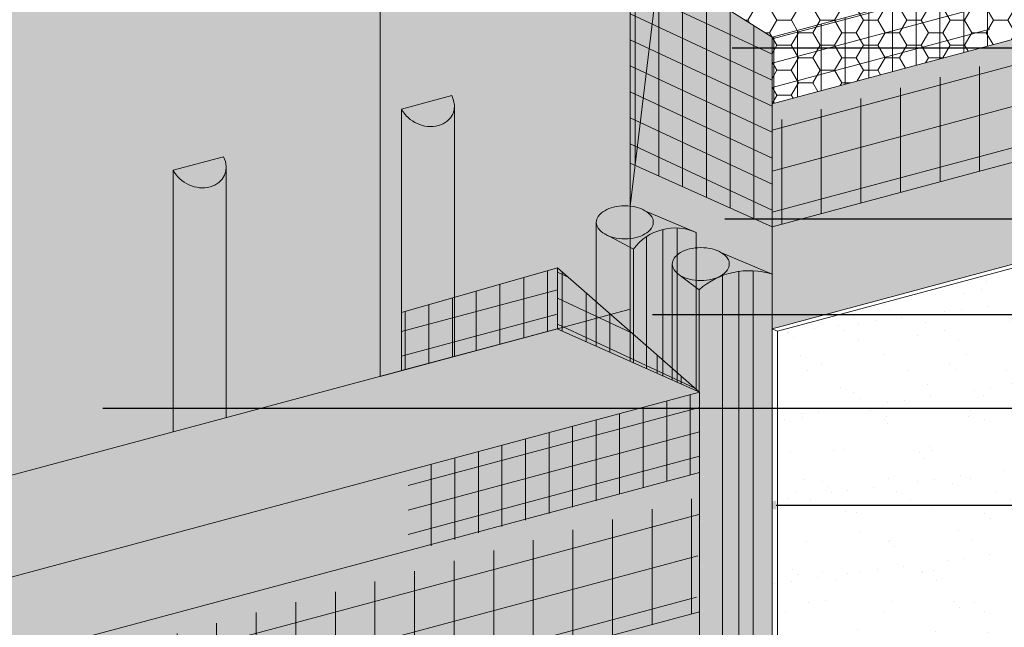
# Model space of a CAD drawing. Units: inches. Extents: x -8.6 to 85.4, y -35.2 to 23.
# Drawn here: x 1.8 to 4, y -29.6 to -28.2 of the extents above; entities that cross this region are included whole.
import ezdxf
from ezdxf import colors
from ezdxf.entities.mleader import LeaderData, LeaderLine
from ezdxf.math import Vec2, Vec3

# ---------------------------------------------------------------- set-up
doc = ezdxf.new("R2010")
doc.units = ezdxf.units.IN
doc.header["$MEASUREMENT"] = 0
for name, color, linetype, lineweight in [('ADHESIVE2', 253, 'CONTINUOUS', 9), ('AQUAFLASH', 250, 'CONTINUOUS', 9), ('BASE COAT', 253, 'CONTINUOUS', 9), ('BASE COAT2', 253, 'CONTINUOUS', 9), ('INSULATION', 40, 'CONTINUOUS', 9), ('INSULATION2', 40, 'CONTINUOUS', 9), ('MESH', 160, 'CONTINUOUS', 9), ('MESH2', 160, 'CONTINUOUS', 20), ('SEALANT - FACE SEAL', 7, 'CONTINUOUS', 9), ('SEALANT - REAR SEAL', 7, 'CONTINUOUS', 9)]:
    doc.layers.add(name, color=color, linetype=linetype, lineweight=lineweight)
for name, color, linetype, lineweight, true_color in [('BARRIER', 7, 'CONTINUOUS', 9, 0x83aaaa), ('COLOR PRIME', 7, 'CONTINUOUS', 9, 0xe2cc98), ('FINISH', 7, 'CONTINUOUS', 9, 0xe2cc98)]:
    doc.layers.add(name, color=color, linetype=linetype, lineweight=lineweight, true_color=true_color)
doc.styles.add('arial', font='arial.ttf', dxfattribs={"height": 0.12})

msp = doc.modelspace()

# ---------------------------------------------------------------- hatches: boundary and pattern name
at = {"layer": 'ADHESIVE2'}
h = msp.add_hatch(color=256, dxfattribs=at)
h.dxf.hatch_style = 1
edge = h.paths.add_edge_path()
edge.add_ellipse((2.674570727440681, -28.37002679582093), major_axis=(-0.05865345036928198, 0.02672968855028112), ratio=0.8157311563518079, start_angle=45.30043254841115, end_angle=200.2888522373004)
edge.add_line((2.737145796811561, -28.37850751864283), (2.737145796811561, -28.37831163652726))
edge.add_ellipse((2.674570727440681, -28.37002679582093), major_axis=(-0.05865345036928198, 0.02672968855028112), ratio=0.8157311563518079, start_angle=200.4960726907658, end_angle=225.3004325479121)
edge.add_line((2.731325496917478, -28.35481940117312), (2.617815957964048, -28.38523419046908))
h.paths.add_polyline_path([(2.617815957964005, -28.97520332935261), (2.737145796811561, -28.94322899540047), (2.737145796811561, -28.37850751864283), (2.737085129869492, -28.38078780788852), (2.736912800075331, -28.3830488758788), (2.736629115243524, -28.38528668390747), (2.736234582090212, -28.3874972348152), (2.735729905328178, -28.38967658012919), (2.735115986408019, -28.39182082711586), (2.734393921908044, -28.39392614573406), (2.733565001575556, -28.39598877547623), (2.732630706023095, -28.39800503208546), (2.731592704083802, -28.39997131413624), (2.730452849830542, -28.40188410946735), (2.729213179264143, -28.40374000145515), (2.7278759066768, -28.40553567511648), (2.726443420696789, -28.40726792302978), (2.724918280022031, -28.40893365106416), (2.723303208849678, -28.41052988390619), (2.721601092010204, -28.4120537703743), (2.719814969814543, -28.41350258851155), (2.717948032623482, -28.41487375044767), (2.716003615149091, -28.4161648070214), (2.713985190498235, -28.41737345215519), (2.711896363968954, -28.41849752697432), (2.70974086661073, -28.41953502366309), (2.707522548560064, -28.4204840890511), (2.705245372163404, -28.4213430279234), (2.702913404899618, -28.42211030604857), (2.7005308121147, -28.42278455291893), (2.698101849581647, -28.42336456419881), (2.69563085589882, -28.4238493038755), (2.69312224474038, -28.42423790610989), (2.690580496972586, -28.424529676783), (2.688010152650101, -28.42472409473578), (2.685415802906626, -28.42482081270006), (2.682802081754133, -28.42481965791876), (2.680173657805767, -28.42472063245461), (2.677535225936651, -28.42452391318623), (2.674891498898027, -28.42422985149243), (2.672247198899349, -28.42383897262444), (2.669607049173464, -28.4233519747678), (2.666975765540045, -28.42276972779511), (2.664358047982198, -28.4220932717125), (2.661758572251379, -28.42132381480174), (2.659181981515594, -28.42046273146215), (2.656632878065849, -28.41951155975569), (2.654115815095473, -28.41847199865956), (2.651635288567313, -28.41734590503158), (2.649195729183027, -28.41613529029344), (2.64680149446901, -28.41484231683798), (2.64445686099301, -28.41346929416665), (2.642166016725334, -28.41201867476435), (2.639933053558316, -28.41049304971877), (2.637761959997427, -28.40889514409228), (2.635656614037018, -28.40722781205432), (2.633620776233457, -28.40549403178346), (2.631658082988068, -28.40369690014762), (2.629772040051797, -28.40183962717263), (2.627966016263279, -28.39992553030835), (2.626243237531391, -28.39795802850318), (2.624606781073226, -28.39594063609707), (2.62305956991753, -28.3938769565443), (2.621604367683631, -28.39177067597696), (2.620243773645051, -28.3896255566208), (2.618980218086733, -28.38744543007519), (2.617815957964083, -28.38523419046915), (2.617815957963991, -28.3860488506066)])
h = msp.add_hatch(color=256, dxfattribs=at)
h.dxf.hatch_style = 1
edge = h.paths.add_edge_path()
edge.add_ellipse((2.159074639872131, -28.50815355618663), major_axis=(-0.05865345036928198, 0.02672968855028112), ratio=0.8157311563518079, start_angle=45.30043254841115, end_angle=200.2888522373004)
edge.add_line((2.22164970924301, -28.51663427900853), (2.22164970924301, -28.51643839689295))
edge.add_ellipse((2.159074639872131, -28.50815355618663), major_axis=(-0.05865345036928198, 0.02672968855028112), ratio=0.8157311563518079, start_angle=200.4960726907658, end_angle=225.3004325479121)
edge.add_line((2.215829409348927, -28.49294616153881), (2.102319870395498, -28.52336095083477))
h.paths.add_polyline_path([(2.102319870395455, -29.11333008971806), (2.221649709243003, -29.08135575576593), (2.22164970924301, -28.51663427900853), (2.221589042300941, -28.51891456825423), (2.22141671250678, -28.52117563624449), (2.221133027674973, -28.52341344427316), (2.220738494521662, -28.52562399518091), (2.220233817759627, -28.5278033404949), (2.219619898839468, -28.52994758748157), (2.218897834339494, -28.53205290609976), (2.218068914007006, -28.53411553584193), (2.217134618454551, -28.53613179245116), (2.216096616515252, -28.53809807450195), (2.214956762261991, -28.54001086983304), (2.213717091695599, -28.54186676182086), (2.21237981910825, -28.54366243548218), (2.210947333128239, -28.54539468339547), (2.209422192453481, -28.54706041142987), (2.207807121281128, -28.54865664427189), (2.206105004441653, -28.55018053073999), (2.204318882245992, -28.55162934887726), (2.202451945054939, -28.55300051081336), (2.200507527580541, -28.5542915673871), (2.198489102929685, -28.55550021252088), (2.196400276400404, -28.55662428734003), (2.19424477904218, -28.55766178402878), (2.192026460991514, -28.55861084941679), (2.189749284594853, -28.55946978828911), (2.187417317331068, -28.56023706641426), (2.185034724546149, -28.56091131328463), (2.182605762013097, -28.5614913245645), (2.180134768330269, -28.56197606424119), (2.177626157171829, -28.56236466647559), (2.175084409404036, -28.56265643714869), (2.17251406508155, -28.56285085510149), (2.169919715338075, -28.56294757306576), (2.16730599418559, -28.56294641828447), (2.164677570237217, -28.5628473928203), (2.162039138368101, -28.56265067355193), (2.159395411329477, -28.56235661185812), (2.156751111330806, -28.56196573299015), (2.154110961604914, -28.56147873513349), (2.151479677971501, -28.56089648816082), (2.148861960413655, -28.56022003207821), (2.146262484682829, -28.55945057516743), (2.143685893947051, -28.55858949182785), (2.141136790497299, -28.55763832012138), (2.138619727526923, -28.55659875902525), (2.136139200998763, -28.55547266539728), (2.133699641614477, -28.55426205065913), (2.131305406900466, -28.55296907720367), (2.12896077342446, -28.55159605453234), (2.126669929156783, -28.55014543513006), (2.124436965989766, -28.54861981008447), (2.122265872428883, -28.54702190445798), (2.120160526468467, -28.54535457242002), (2.118124688664906, -28.54362079214916), (2.116161995419517, -28.54182366051333), (2.114275952483247, -28.53996638753833), (2.112469928694729, -28.53805229067405), (2.11074714996284, -28.53608478886889), (2.109110693504675, -28.53406739646276), (2.107563482348979, -28.53200371691), (2.10610828011508, -28.52989743634265), (2.1047476860765, -28.52775231698649), (2.10348413051819, -28.52557219044088), (2.10231987039554, -28.52336095083484), (2.102319870395441, -28.52417561097229)])
at = {"layer": 'AQUAFLASH'}
h = msp.add_hatch(color=256, dxfattribs=at)
h.dxf.hatch_style = 1
h.paths.add_polyline_path([(3.53063927403376, -27.68045564378464), (2.569275965855965, -27.93865879925367), (2.569275965855972, -28.9882095810386), (2.969600164792055, -28.88094303522303), (3.133799988768374, -28.83662433507401), (3.133799988768402, -28.60427804321529), (3.199891912927214, -28.0621230483151), (3.53063927403376, -27.97349956000788)])
at = {"layer": 'BARRIER'}
msp.add_hatch(color=256, dxfattribs=at).paths.add_polyline_path([(4.781731822425606, -27.05157065132734), (1.321890853923357, -27.97863224477749), (1.321890853923342, -29.32244541443158), (2.969600164792055, -28.88094303522303), (3.199891912927214, -28.0621230483151), (4.781731822425598, -27.63827032200966)])
at = {"layer": 'BASE COAT'}
h = msp.add_hatch(color=256, dxfattribs=at)
h.dxf.hatch_style = 1
h.paths.add_polyline_path([(5.102446265521635, -27.93191886470014), (3.454736742415442, -28.37342130077757), (3.454736742415548, -28.22311553432736), (3.133799988768452, -28.02037096255759), (3.133799988768416, -28.50758108384599), (3.454736742415449, -28.65086429215363), (3.454736742415434, -28.88069573174924)])
h.paths.add_polyline_path([(5.102446265521621, -27.93191886470014), (3.454736742415434, -28.88069573174924), (5.102446265521635, -28.43919329567188)], flags=17)
at = {"layer": 'BASE COAT2'}
h = msp.add_hatch(color=256, dxfattribs=at)
h.dxf.hatch_style = 1
h.paths.add_polyline_path([(2.969822475343136, -28.74325809503115), (2.617815957963977, -28.84386834264431), (2.617815957963977, -28.97520332935264)])
h.paths.add_polyline_path([(2.969822475343122, -28.74325809503115), (2.617815957963977, -28.97520332935264), (2.969600164792055, -28.88094303522303)], flags=17)
h = msp.add_hatch(color=256, dxfattribs=at)
h.dxf.hatch_style = 1
h.paths.add_polyline_path([(3.290314607888106, -29.02428581146334), (2.969822475343129, -28.74325809506665), (2.969822475350902, -28.88104239655016)])
h.paths.add_polyline_path([(3.290314607888099, -29.02428581146334), (3.290314607888099, -29.06212996254449), (3.290314607888106, -29.20480948202369)])
h = msp.add_hatch(color=256, dxfattribs=at)
h.dxf.hatch_style = 1
h.paths.add_polyline_path([(3.290314607888099, -29.20480948202369), (1.642605084781913, -29.64631191810103), (1.642605084825057, -30.17402816520458)])
h.paths.add_polyline_path([(3.290314607888085, -29.20480948202369), (1.642605084825057, -30.17402816520458), (3.290314607931258, -29.7325257291272)])
at = {"layer": 'COLOR PRIME'}
h = msp.add_hatch(color=256, dxfattribs=at)
h.dxf.hatch_style = 1
h.paths.add_polyline_path([(3.339045032398396, -28.70862656274066), (3.454736742415449, -28.75764420066847), (3.454736742415449, -28.65086429215363), (3.133799988768416, -28.50758108384599), (3.133799988768402, -28.60427804321529), (3.167513521378218, -28.61453040055802), (3.283205231395442, -28.66354803848593), (3.283205231395442, -28.69823075556813)])
at = {"layer": 'FINISH'}
h = msp.add_hatch(dxfattribs=at)
h.set_pattern_fill('AR-SAND', scale=0.07238711654508506, style=0)
h.set_pattern_definition([(37.49999999999998, (27.74262586123464, -89.41938814207232), (-0.004559907555046485, 0.1394772167293955), [0, -0.1100284171485293, 0, -0.1230580981266446, 0, -0.1176290643857632]), (7.499999999999998, (27.74262586123464, -89.41938814207232), (0.1281090326229916, 0.2042870161310384), [0, -0.05935743556696974, 0, -0.09917034966676655, 0, -0.03800323618616966]), (327.5, (27.65358970788417, -89.41938814207232), (0.2254237498845337, 0.0004096425679151249), [0, -0.03619355827254253, 0, -0.1302968097811531, 0, -0.1701097238809499]), (317.5, (27.65358970788417, -89.41938814207232), (0.2176048368744554, 0.06353240340766884), [0, -0.01809677913627126, 0, -0.08541679752320036, 0, -0.09772260733586484])])
h.paths.add_polyline_path([(5.114304393266167, -28.44459730957746), (5.102446265521635, -28.43919329567188), (3.454736742415434, -28.88069573174924), (3.454736742415506, -31.70357601511441), (3.46659487015998, -31.70898002902), (5.114304393266153, -31.2674775929426)])
at = {"layer": 'INSULATION'}
h = msp.add_hatch(dxfattribs=at)
h.set_pattern_fill('HONEY', color=256, scale=0.2608170156242876, style=0)
h.set_pattern_definition([(0, (-32.57634888099328, -133.6963130905908), (0.04890319042955392, 0.02823427015873448), [0.03260212695303595, -0.0652042539060719]), (120, (-32.57634888099328, -133.6963130905908), (-0.04890319042955391, 0.02823427015873449), [0.0326021269530359, -0.06520425390607179]), (59.99999999999999, (-32.57634888099328, -133.6963130905908), (1.085868959850387e-17, 0.05646854031746897), [-0.06520425390607189, 0.03260212695303594])])
h.paths.add_polyline_path([(3.199891912927221, -28.0621230483151), (3.454736742415548, -28.22311553432736), (3.454736742415449, -28.37342130077757), (5.102446265521635, -27.93191886470014), (5.102446265521635, -27.78161309824996), (4.781731822425598, -27.63827032200966)])
at = {"layer": 'INSULATION2'}
h = msp.add_hatch(dxfattribs=at)
h.set_pattern_fill('HONEY', color=256, scale=0.2608170156242876, style=0)
h.set_pattern_definition([(0, (-34.38848053862683, -135.1898451891286), (0.04890319042955392, 0.02823427015873448), [0.03260212695303595, -0.0652042539060719]), (120, (-34.38848053862683, -135.1898451891286), (-0.04890319042955391, 0.02823427015873449), [0.0326021269530359, -0.0652042539060718]), (59.99999999999999, (-34.38848053862683, -135.1898451891286), (1.085868959850387e-17, 0.05646854031746897), [-0.06520425390607189, 0.03260212695303594])])
h.paths.add_polyline_path([(3.290314607888099, -29.02428581146334), (2.969600164792055, -28.88094303522303), (1.321890853923371, -29.3224454144316), (1.32189085392335, -32.04579048721686), (1.642605084781863, -32.18897434953594), (1.642605084781913, -29.64631191810103), (3.290314607888106, -29.20480948202369)])
at = {"layer": 'MESH'}
h = msp.add_hatch(dxfattribs=at)
h.set_pattern_fill('ANSI31', color=256, scale=0.7149973771212803, angle=45, style=0)
h.set_pattern_definition([(90, (-52.47237955850151, -191.1846181758582), (-0.08937467214016004, 1.984516376566604e-17), [])])
h.paths.add_polyline_path([(5.102446265521543, -28.20936185607623), (5.102446265521635, -27.97202479406361), (3.454736742415449, -28.4149016542401), (3.454736742415442, -28.65086429215363)])
h = msp.add_hatch(dxfattribs=at)
h.set_pattern_fill('ANSI31', color=256, scale=0.7149973771212803, angle=329.9999999999999, style=0)
h.set_pattern_definition([(14.99999999999994, (-52.47237955850151, -191.1846181758582), (-0.02313186729966703, 0.08632930403629865), [])])
h.paths.add_polyline_path([(5.102446265521543, -28.20936185607623), (5.102446265521635, -27.97202479406361), (3.454736742415449, -28.4149016542401), (3.454736742415442, -28.65086429215363)])
h = msp.add_hatch(dxfattribs=at)
h.set_pattern_fill('ANSI31', color=256, scale=0.4289984262727682, angle=45, style=0)
h.set_pattern_definition([(90, (-53.10724688892358, -191.1846181758582), (-0.05362480328409602, 9.922581882833018e-18), [])])
h.paths.add_polyline_path([(3.454736742415449, -28.65086429215363), (3.454736742415442, -28.22311553432729), (3.133799988768452, -28.02037096255759), (3.133799988768416, -28.50758108384599)])
h = msp.add_hatch(dxfattribs=at)
h.set_pattern_fill('ANSI31', color=256, scale=0.4252743097023747, angle=110, style=0)
h.set_pattern_definition([(155, (-32.57634888099328, -133.6963130905908), (-0.02246608619117419, -0.04817867731373725), [])])
h.paths.add_polyline_path([(3.454736742415449, -28.65086429215363), (3.454736742415442, -28.22311553432729), (3.133799988768452, -28.02037096255759), (3.133799988768416, -28.50758108384599)])
h = msp.add_hatch(dxfattribs=at)
h.set_pattern_fill('ANSI31', color=256, scale=0.4289984262727682, angle=45, style=0)
h.set_pattern_definition([(90, (-52.47237955850151, -191.1846181758582), (-0.05362480328409602, 9.922581882833018e-18), [])])
h.paths.add_polyline_path([(3.946497315584516, -28.24165445232742), (3.946497315584438, -28.09134868587728), (3.454736742415548, -28.22311553432736), (3.454736742415449, -28.37342130077757)])
h = msp.add_hatch(dxfattribs=at)
h.set_pattern_fill('ANSI31', color=256, scale=0.4252743097023747, angle=329.9999999999999, style=0)
h.set_pattern_definition([(14.99999999999994, (-32.05512522147035, -133.5566516319457), (-0.01375863634297526, 0.05134792987484742), [])])
h.paths.add_polyline_path([(3.946497315584509, -28.24165445232742), (3.946497315584438, -28.09134868587728), (3.454736742415548, -28.22311553432736), (3.454736742415449, -28.37342130077757)])
at = {"layer": 'MESH2'}
h = msp.add_hatch(dxfattribs=at)
h.set_pattern_fill('ANSI31', color=256, scale=0.4289984262727682, angle=45, style=0)
h.set_pattern_definition([(90, (-53.25143972808482, -191.82984087686), (-0.05362480328409602, 9.922581882833018e-18), [])])
h.paths.add_polyline_path([(2.969377854249458, -28.88084367390319), (2.969822475343129, -28.74325809507148), (2.61781595796397, -28.84386834268463), (2.617815957963984, -28.97520332935264)])
h = msp.add_hatch(dxfattribs=at)
h.set_pattern_fill('ANSI31', color=256, scale=0.4252743097023747, angle=329.9999999999999, style=0)
h.set_pattern_definition([(14.99999999999994, (-32.83418539105365, -134.2018743329474), (-0.01375863634297526, 0.05134792987484742), [])])
h.paths.add_polyline_path([(2.969377854249458, -28.88084367390319), (2.969822475343129, -28.74325809507148), (2.61781595796397, -28.84386834268463), (2.617815957963984, -28.97520332935264)])
h = msp.add_hatch(dxfattribs=at)
h.set_pattern_fill('ANSI31', color=256, scale=0.4289984262727682, angle=45, style=0)
h.set_pattern_definition([(90, (-53.27166902345608, -192.2366478383163), (-0.05362480328409602, 9.922581882833018e-18), [])])
h.paths.add_polyline_path([(3.289715580533631, -29.02376054649615), (2.969822475343157, -28.74325809491106), (2.969600164792055, -28.88094303522303)])
h = msp.add_hatch(dxfattribs=at)
h.set_pattern_fill('ANSI31', color=256, scale=0.4252743097023747, angle=110, style=0)
h.set_pattern_definition([(155, (-32.74077101552578, -134.7483427530489), (-0.02246608619117419, -0.04817867731373725), [])])
h.paths.add_polyline_path([(3.289715580533631, -29.02376054649615), (2.969822475343157, -28.74325809491106), (2.969600164792055, -28.88094303522303)])
h = msp.add_hatch(dxfattribs=at)
h.set_pattern_fill('ANSI31', color=256, scale=0.4252743097023747, angle=45, style=0)
h.set_pattern_definition([(90, (-32.34697209126851, -134.1459103674724), (-0.05315928871279683, 9.417872282177112e-18), [])])
h.paths.add_polyline_path([(3.290314607888106, -29.20480948202369), (3.290314607888121, -29.02428581146336), (2.632697125703771, -29.20049388474321), (2.6326971257038, -29.38500495218186)])
h = msp.add_hatch(dxfattribs=at)
h.set_pattern_fill('ANSI31', color=256, scale=0.4252743097023747, angle=329.9999999999999, style=0)
h.set_pattern_definition([(14.99999999999994, (-32.78931209848159, -134.7613492970303), (-0.01375863634297526, 0.05134792987484742), [])])
h.paths.add_polyline_path([(3.290314607888106, -29.20480948202369), (3.290314607888121, -29.02428581146336), (2.632697125703771, -29.20049388474321), (2.6326971257038, -29.38500495218186)])
h = msp.add_hatch(dxfattribs=at)
h.set_pattern_fill('ANSI31', color=256, scale=0.7149973771212803, angle=329.9999999999999, style=0)
h.set_pattern_definition([(14.99999999999994, (-54.28451121613507, -192.678150274396), (-0.02313186729966703, 0.08632930403629865), [])])
h.paths.add_polyline_path([(3.283205231395421, -29.52172623801948), (3.290314607888099, -29.25964575418283), (1.642605084781906, -29.69059231169261), (1.642605084781913, -29.96132372240693)])
h = msp.add_hatch(dxfattribs=at)
h.set_pattern_fill('ANSI31', color=256, scale=0.7149973771212803, angle=45, style=0)
h.set_pattern_definition([(90, (-54.28451121613507, -192.678150274396), (-0.08937467214016004, 1.984516376566604e-17), [])])
h.paths.add_polyline_path([(3.283205231395421, -29.52172623801948), (3.290314607888099, -29.25964575418283), (1.642605084781906, -29.69059231169261), (1.642605084781913, -29.96132372240693)])
at = {"layer": 'SEALANT - FACE SEAL'}
h = msp.add_hatch(color=43, dxfattribs=at)
h.dxf.hatch_style = 1
edge = h.paths.add_edge_path()
edge.add_line((3.451351731910087, -28.75620999920918), (3.339045032398353, -28.70862656274063))
edge.add_arc((3.314122188474109, -28.75179788339767), 0.04984888240016271, 35.6592497078131, 60.00211988283718, ccw=False)
edge.add_arc((3.340101061274197, -28.73315817258576), 0.01787482023853935, -5.571253370607678, 35.65924970785511, ccw=False)
edge.add_arc((3.335629014097641, -28.73489434743175), 0.02226243096822657, -35.65500994223362, 0.002119882913177662, ccw=False)
edge.add_arc((3.315572282664668, -28.72050599139745), 0.04694637848769806, 300.0021198826295, 324.344990057704, ccw=False)
edge.add_arc((3.30228174453751, -28.69748807091818), 0.07352575144680497, 283.4515954093863, 300.002119882669, ccw=False)
edge.add_arc((3.293546350256882, -28.66096663903568), 0.111077343956133, 270.0021198828632, 283.45159540938596, ccw=False)
edge.add_arc((3.293546350257344, -28.66096663903527), 0.1110773439565444, 256.5526443564181, 270.0021198826244, ccw=False)
edge.add_arc((3.284813658508789, -28.69748871721877), 0.07352575144679561, 244.2334184642079, 256.5526443564343, ccw=False)
edge.add_line((3.25285158030038, -28.76370398496282), (3.302063828890425, -28.79294867573566))
edge.add_arc((3.405838719184416, -28.89295313792614), 0.1441184246150901, 71.59071062419798, 136.0599943893711, ccw=False)
edge = h.paths.add_edge_path()
edge.add_arc((3.315572282664647, -28.72050599139743), 0.0469463784877214, 300.0021198826138, 324.344990057705)
edge.add_arc((3.335629014097641, -28.73489434743173), 0.02226243096823143, 324.3449900577395, 360.002119882847)
edge.add_arc((3.340101061274225, -28.73315817258575), 0.01787482023851865, 354.4287466293022, 395.6592497078456)
edge.add_arc((3.314122188474137, -28.7517978833977), 0.04984888240016088, 35.65924970785007, 60.00211988254566)
edge.add_arc((3.302284512613333, -28.77230309146968), 0.07352575144698768, 60.00211988249864, 76.55264435667094)
edge.add_arc((3.29355182086509, -28.80882516965285), 0.1110773439563248, 76.55264435669113, 90.00211988278032)
edge.add_arc((3.29355182086492, -28.80882516965282), 0.1110773439563, 90.0021198826941, 103.4515954084924)
edge.add_arc((3.284816426584776, -28.77230373777019), 0.07352575144695725, 103.4515954084202, 120.0021198830749)
edge.add_arc((3.271525888457411, -28.74928581729077), 0.0469463784876181, 120.0021198831487, 144.3449900577312)
edge.add_arc((3.251469157024474, -28.73489746125655), 0.02226243096822325, 144.3449900576837, 180.0021198829132)
edge.add_arc((3.251469157024502, -28.73489746125671), 0.02226243096824585, 180.0021198825161, 215.6592497080652)
edge.add_arc((3.271524823694826, -28.72050762110639), 0.04694637848768862, 215.6592497080645, 240.0021198821545)
edge.add_line((3.248053138723257, -28.76116524594731), (3.252851580300174, -28.76370398496272))
edge.add_arc((3.284813658508824, -28.69748871721873), 0.07352575144684743, 244.2334184640102, 256.5526443564849)
edge.add_arc((3.29354635025738, -28.66096663903529), 0.1110773439565055, 256.552644356444, 270.0021198826079)
edge.add_arc((3.293546350256868, -28.66096663903571), 0.1110773439560943, 270.0021198828732, 283.4515954094179)
edge.add_arc((3.302281744537538, -28.69748807091821), 0.07352575144676675, 283.4515954093933, 300.0021198826392)
edge = h.paths.add_edge_path()
edge.add_arc((3.402186466379511, -30.51168260394637), 0.1848999350343444, 73.48841118801906, 127.2317209994512)
edge.add_line((3.290314607888128, -30.36446618756086), (3.302063828890425, -28.79294867573567))
edge.add_arc((3.405838719184338, -28.89295313792597), 0.1441184246149186, 71.59071062398141, 136.0599943893977, ccw=False)
edge.add_line((3.451351731910471, -28.75620999920935), (3.454736742415008, -28.7576442006683))
edge.add_line((3.454736742415015, -28.75764420066828), (3.454736742415264, -30.33440752260589))
edge = h.paths.add_edge_path()
edge.add_line((3.229206726057619, -28.99697374735049), (3.290314607888085, -29.02428581146333))
edge.add_line((3.290314607888085, -29.02428581146333), (3.290378236478588, -30.3644294516957))
edge.add_line((3.290378236478588, -30.3644294516957), (3.302063828890425, -28.79294867573566))
edge.add_line((3.302063828890425, -28.79294867573567), (3.252851580300373, -28.76370398496282))
edge.add_arc((3.284813658508952, -28.69748871721866), 0.07352575144696444, 240.002119882089, 244.23341846412092, ccw=False)
edge.add_arc((3.271524823694762, -28.72050762110638), 0.04694637848764847, 215.6592497081184, 240.0021198821797, ccw=False)
edge.add_arc((3.251469157024459, -28.73489746125672), 0.02226243096820295, 180, 215.6592497080962, ccw=False)
edge.add_line((3.229206726056255, -28.73489746125672), (3.229206726057619, -28.99697374735049))
h = msp.add_hatch(color=250, dxfattribs=at)
h.dxf.hatch_style = 1
h.paths.add_polyline_path([(3.245414591978935, -28.7452796974316, -0.1568512201281243), (3.242075197969385, -28.73489780882312, -0.1568512196707819), (3.245413823713662, -28.72451567316087)])
h.paths.add_polyline_path([(3.25715232812874, -28.7559113776486, -0.1066170544684032), (3.245414591978935, -28.7452796974316), (3.245413823713662, -28.72451567316087, -0.1066170543910056), (3.257150773090693, -28.71388312440131)])
h.paths.add_polyline_path([(3.272959354066671, -28.76219659359131, -0.07268126166166201), (3.25715232812874, -28.7559113776486), (3.257150773090693, -28.71388312440131, -0.07268126163269127), (3.272957333881571, -28.7075967387796)])
h.paths.add_polyline_path([(3.293550185165508, -28.76461436720145, -0.05852708806282486), (3.272959354067424, -28.76219661231806), (3.272957333881571, -28.7075967387796), (3.272957333880896, -28.70759672005281, -0.05852708805445676), (3.293547986009571, -28.70517744148687)])
h.paths.add_polyline_path([(3.314218284761409, -28.76217660099636, -0.05875186752714356), (3.293550185165508, -28.76461436720145), (3.293547986009571, -28.70517744148687, -0.05875186753557627), (3.314216265942761, -28.70761367827838)])
h.paths.add_polyline_path([(3.329947398068946, -28.75590868426536), (3.329945843030934, -28.71388043106136, -0.1066170543908283), (3.342409275714694, -28.72516942489081, -0.02595750392431883), (3.343210541703272, -28.72641822446747), (3.343211144909688, -28.74272117788126, -0.0418531246593865), (3.341684347408489, -28.74527613552752, -0.1066170540991584)])
h.paths.add_polyline_path([(3.329947398068946, -28.75590868426536, -0.07234108402892518), (3.314218284761409, -28.76217660099636), (3.314216265942761, -28.70761367827838, -0.07234108405785063), (3.329945843030934, -28.71388043106136)])
h.paths.add_polyline_path([(3.343211144909695, -28.74272117788128), (3.343210541703272, -28.72641822446751, -0.155178217238123), (3.345022973152751, -28.73489399986522, -0.1142480890224468)])
at = {"layer": 'SEALANT - REAR SEAL'}
h = msp.add_hatch(color=43, dxfattribs=at)
h.dxf.hatch_style = 1
edge = h.paths.add_edge_path()
edge.add_arc((3.14259067745401, -28.65770172121513), 0.04984888240020426, 35.65924970786886, 60.00211988257522)
edge.add_arc((3.130753001593263, -28.6782069292871), 0.0735257514470033, 60.00211988255774, 76.55264435661734)
edge.add_arc((3.12202030984497, -28.71472900747025), 0.1110773439563267, 76.55264435662998, 90.00211988276703)
edge.add_arc((3.122020309844778, -28.71472900747025), 0.1110773439563386, 90.00211988266757, 103.4515954084604)
edge.add_arc((3.113284915564712, -28.67820757558755), 0.07352575144693972, 103.4515954084493, 120.0021198831116)
edge.add_arc((3.099994377437291, -28.65518965510816), 0.0469463784875909, 120.0021198831225, 144.3449900577083)
edge.add_arc((3.079937646004396, -28.64080129907394), 0.0222624309682337, 144.3449900577029, 180.0021198829463)
edge.add_arc((3.079937646004375, -28.64080129907413), 0.02226243096821371, 180.002119882483, 215.6592497081135)
edge.add_arc((3.099993312674684, -28.62641145892378), 0.04694637848765955, 215.6592497081093, 240.0021198824056)
edge.add_line((3.076521627703315, -28.66706908376479), (3.081320069280224, -28.66960782278019))
edge.add_arc((3.113282147488796, -28.60339255503609), 0.07352575144691532, 244.233418464108, 256.5526443564309)
edge.add_arc((3.12201483923721, -28.56687047685269), 0.1110773439565185, 256.552644356473, 270.0021198826477)
edge.add_arc((3.12201483923679, -28.5668704768531), 0.1110773439561072, 270.0021198828632, 283.4515954093858)
edge.add_arc((3.130750233517389, -28.60339190873555), 0.07352575144684625, 283.4515954093939, 300.0021198826446)
edge.add_arc((3.144040771644569, -28.62640982921485), 0.04694637848769741, 300.0021198825945, 324.344990057704)
edge.add_arc((3.164246862602027, -28.63950236618075), 0.02292476833756092, 321.4946949129499, 356.7616995564469)
edge.add_arc((3.168525975321849, -28.64023558913648), 0.01861752744625262, 358.270872673993, 398.5167655543292)
edge = h.paths.add_edge_path()
edge.add_line((3.057675215051397, -28.92030802951454), (3.283205231395435, -29.02110828770122))
edge.add_line((3.283205231395428, -29.02110828770122), (3.283205231395442, -28.6635480384859))
edge.add_line((3.283205231395442, -28.6635480384859), (3.167513521378261, -28.61453040055804))
edge.add_arc((3.142590677454038, -28.65770172121509), 0.0498488824001642, 35.659249707845674, 60.002119882863724, ccw=False)
edge.add_arc((3.168501550765441, -28.64049159545841), 0.01879697550569638, -23.31419260757059, 39.08097212585892, ccw=False)
edge.add_arc((3.144040771644562, -28.62640982921489), 0.04694637848768676, 300.0021198826588, 332.7148787323393, ccw=False)
edge.add_arc((3.130750233517446, -28.60339190873556), 0.0735257514468223, 283.4515954093159, 300.00211988263226, ccw=False)
edge.add_arc((3.122014839236989, -28.56687047685308), 0.1110773439560747, 256.5526443565444, 283.4515954092601, ccw=False)
edge.add_arc((3.113282147488754, -28.60339255503608), 0.07352575144691469, 244.23341846408562, 256.5526443564771, ccw=False)
edge.add_line((3.081320069280153, -28.66960782278016), (3.079585444801026, -28.66869007505485))
edge.add_arc((3.099993312674684, -28.62641145892378), 0.0469463784876545, 205.6555128161248, 244.23341846395869, ccw=False)
edge.add_line((3.057675215051411, -28.64673733077846), (3.057675215051397, -28.92030802951454))
edge = h.paths.add_edge_path()
edge.add_line((3.283205231395421, -29.73443068082867), (3.05767521505139, -29.79486126657704))
edge.add_line((3.057675215051397, -29.79486126657704), (3.057675215051397, -30.32337183458226))
edge.add_line((3.057675215051397, -30.32337183458226), (3.218451562336895, -30.60348051386237))
edge.add_line((3.218451562336895, -30.60348051386235), (3.218451562336888, -31.68358342661074))
edge.add_line((3.218451562336888, -31.68358342661074), (3.290314607888092, -31.74747191345863))
edge.add_arc((3.404870738722941, -31.84667980331488), 0.1515431045002744, 70.78857714618277, 139.106785294415, ccw=False)
edge.add_line((3.454736742415506, -31.70357601511445), (3.454736742415506, -30.52426795934576))
edge.add_line((3.454736742415506, -30.52426795934575), (3.283205231395414, -30.24415928006572))
edge.add_line((3.283205231395414, -30.24415928006572), (3.283205231395428, -29.73443068082867))
h = msp.add_hatch(color=250, dxfattribs=at)
h.dxf.hatch_style = 1
h.paths.add_polyline_path([(3.073883080958844, -28.651183535249, -0.1568512201281243), (3.070543686949293, -28.64080164664053, -0.1568512196707819), (3.07388231269357, -28.63041951097827)])
h.paths.add_polyline_path([(3.085620817108648, -28.66181521546601, -0.1066170544684032), (3.073883080958844, -28.651183535249), (3.07388231269357, -28.63041951097827, -0.1066170543910056), (3.085619262070601, -28.61978696221871)])
h.paths.add_polyline_path([(3.101427843046579, -28.66810043140872, -0.07268126166166201), (3.085620817108648, -28.66181521546601), (3.085619262070601, -28.61978696221871, -0.07268126163269127), (3.101425822861479, -28.613500576597)])
h.paths.add_polyline_path([(3.122018674145416, -28.67051820501884, -0.05852708806282486), (3.101427843047333, -28.66810045013546), (3.101425822861479, -28.613500576597), (3.101425822860804, -28.61350055787021, -0.05852708805445676), (3.122016474989479, -28.61108127930427)])
h.paths.add_polyline_path([(3.142686773741318, -28.66808043881376, -0.05875186752714356), (3.122018674145416, -28.67051820501884), (3.122016474989479, -28.61108127930427, -0.05875186753557627), (3.142684754922669, -28.61351751609578)])
h.paths.add_polyline_path([(3.158415887048854, -28.66181252208277), (3.158414332010842, -28.61978426887876, -0.1066170543908283), (3.170877764694602, -28.63107326270821, -0.02595750392431883), (3.17167903068318, -28.63232206228487), (3.171679633889596, -28.64862501569867, -0.0418531246593865), (3.170152836388397, -28.65117997334492, -0.1066170540991584)])
h.paths.add_polyline_path([(3.158415887048854, -28.66181252208277, -0.07234108402892518), (3.142686773741318, -28.66808043881376), (3.142684754922669, -28.61351751609578, -0.07234108405785063), (3.158414332010842, -28.61978426887876)])
h.paths.add_polyline_path([(3.171679633889603, -28.64862501569867), (3.17167903068318, -28.63232206228491, -0.155178217238123), (3.17349146213266, -28.64079783768263, -0.1142480890224468)])

# ---------------------------------------------------------------- linework, layer by layer
at = {"layer": 'ADHESIVE2', "color": 7}
for p, q in [((2.617815957964005, -28.38523419046892), (2.731325496917371, -28.35481940117295)), ((2.617815957964005, -28.38523419046892), (2.731325496917371, -28.35481940117292)), ((2.617815957964005, -28.38523419046906), (2.731325496917371, -28.35481940117312)), ((2.617815957964005, -28.38523419046906), (2.731325496917371, -28.35481940117312)), ((2.617815957963977, -28.38523419046892), (2.617815957963984, -28.97520332935261)), ((2.737145796811546, -28.37831163652241), (2.737145796811546, -28.94322899540047)), ((2.102319870395355, -28.5233609508344), (2.215829409348736, -28.4929461615384)), ((2.102319870395355, -28.52336095083457), (2.215829409348736, -28.49294616153861)), ((2.102319870395355, -28.5233609508344), (2.215829409348736, -28.49294616153846)), ((2.102319870395355, -28.52336095083457), (2.215829409348736, -28.49294616153861)), ((2.102319870395348, -28.5233609508344), (2.102319870395348, -29.11333008971805)), ((2.221649709242897, -28.51643839688792), (2.221649709242897, -29.0813557557659))]:
    msp.add_line(p, q, dxfattribs=at)
for centre in [(2.674570727440667, -28.37002679582092), (2.159074639872017, -28.5081535561864)]:
    msp.add_ellipse(centre, major_axis=(-0.05865345036928202, 0.02672968855028111), ratio=0.8157311563518078, start_param=0.7906417005473801, end_param=3.932234354128464, dxfattribs=at)
at = {"layer": 'AQUAFLASH', "color": 252}
msp.add_lwpolyline([(2.569275965855972, -28.98820958103857), (2.96982247534315, -28.88104239654666), (3.133799988768374, -28.83662433507398), (3.133799988768402, -28.60427804321526), (3.199891912927214, -28.06212304831507), (3.53063927403376, -27.97349956000785), (3.53063927403376, -27.68045564378463), (2.569275965855965, -27.93865879925364)], close=True, dxfattribs=at)
at = {"layer": 'BASE COAT', "color": 7}
for p, q in [((3.454736742415442, -28.22311553432736), (3.454736742415449, -31.70357601511439)), ((2.969822475343136, -28.74325809503112), (3.290314607888099, -29.02428581146332))]:
    msp.add_line(p, q, dxfattribs=at)
for points in [[(3.485798262248871, -27.98551467290341), (3.485806506147625, -27.91976071482431), (3.133799988768452, -28.02037096255756), (3.133799988768516, -28.60427804321435)], [(5.102446265521635, -28.43919329567186), (5.102446265521543, -28.2093618560762), (3.454736742415442, -28.6508642921536), (3.133799988768416, -28.50758108384596), (3.133799988768416, -28.95433186797942)]]:
    msp.add_lwpolyline(points, dxfattribs=at)
msp.add_lwpolyline([(3.454736742415548, -28.22311553432733), (3.454736742415449, -28.37342130077754), (5.102446265521635, -27.93191886470011), (5.102446265521635, -27.93191886470011), (3.454736742415449, -28.37342130077754), (3.454736742415548, -28.22311553432733)], close=True, dxfattribs=at)
at = {"layer": 'BASE COAT2', "color": 7}
for points in [[(2.617815957963977, -28.97520332935261), (2.96982247534315, -28.88104239654666), (2.969822475343136, -28.74325809503112), (2.617815957963977, -28.84386834264429)], [(1.642605084781898, -30.17402816518489), (3.290314607931258, -29.73252572912719), (3.290314607888099, -29.20480948202366), (1.642605084781913, -29.64631191810101)], [(1.642605084781913, -29.64631191810101), (3.290314607888106, -29.20480948202366), (3.290314607888085, -29.51982128632956), (1.642605084781898, -29.9613237224069)]]:
    msp.add_lwpolyline(points, close=True, dxfattribs=at)
at = {"layer": 'COLOR PRIME', "color": 7}
msp.add_line((3.454736742415449, -28.6508642921536), (3.454736742415434, -28.88069573174921), dxfattribs=at)
msp.add_lwpolyline([(3.454736742415449, -28.6508642921536), (3.454736742415449, -28.6508642921536), (3.133799988768416, -28.50758108384596), (3.133799988768402, -28.60427804321526)], dxfattribs=at)
at = {"layer": 'FINISH', "color": 7}
for p, q in [((3.454736742415434, -28.88069573174921), (3.466594870159973, -28.88609974565479)), ((3.454736742415456, -28.88069573174923), (3.454736742415449, -31.70357601511439))]:
    msp.add_line(p, q, dxfattribs=at)
msp.add_lwpolyline([(5.102446265521635, -28.43919329567186), (3.454736742415434, -28.88069573174921)], dxfattribs=at)
msp.add_lwpolyline([(3.46659487015998, -31.70898002901997), (5.114304393266153, -31.26747759294257), (5.114304393266167, -28.44459730957743), (3.466594870159973, -28.88609974565479)], close=True, dxfattribs=at)
at = {"layer": 'INSULATION', "color": 7}
msp.add_line((3.454736742415449, -28.22311553432728), (3.454736742415449, -31.70357601511439), dxfattribs=at)
msp.add_lwpolyline([(3.454736742415548, -28.22311553432733), (5.102446265521635, -27.78161309824993), (4.781731822425598, -27.63827032200963), (3.199891912927214, -28.06212304831507)], close=True, dxfattribs=at)
at = {"layer": 'INSULATION2', "color": 7}
msp.add_line((3.290314607888099, -29.02428581146332), (3.290314607888106, -31.74747191345858), dxfattribs=at)
msp.add_lwpolyline([(1.642605084781913, -29.46578824754067), (3.290314607888099, -29.02428581146332), (2.969600164792055, -28.880943035223), (1.321890853923342, -29.32244541443156)], close=True, dxfattribs=at)
at = {"layer": 'SEALANT - FACE SEAL'}
for p, q in [((3.454736742415534, -28.75764420066848), (3.339045032398353, -28.7086265627406)), ((3.289612453777025, -28.79294867573557), (3.248053138723222, -28.76116524594725)), ((3.342365664742651, -28.76100380234429), (3.342423779036494, -30.33670574844481)), ((3.379614007194512, -28.75143663344005), (3.379672337422328, -30.32793670867966)), ((3.412043945423683, -28.74999849359378), (3.412102054721338, -30.32615780716441))]:
    msp.add_line(p, q, dxfattribs=at)
msp.add_lwpolyline([(3.293547711121739, -28.69774782577252, -0.05875186753538796), (3.319383061038174, -28.70079312176188, -0.07234108405767586), (3.339045032398353, -28.7086265627406, -0.1066170543910106), (3.354624323253176, -28.72273780502741, -0.1818682937762681), (3.357891445050626, -28.73489352374546, -0.1568512196707705), (3.353718162870358, -28.74787119332328, -0.1066170543910124), (3.339046976149014, -28.76116187927269, -0.07234108405766697), (3.31938558450063, -28.76899677517389, -0.05875186753538394), (3.29355046000039, -28.77204398291575, -0.05875186753536756), (3.267715110083927, -28.76899868692634, -0.07234108405764623), (3.248053138723797, -28.76116524594758, -0.1066170543910119), (3.233380968560184, -28.74787564567113, -0.1568512196707888), (3.229206726071496, -28.7348982849428, -0.1568512196707819), (3.233380008251757, -28.72192061536495, -0.1066170543910056), (3.248051194973073, -28.70862992941557, -0.07234108405764272), (3.267712586621457, -28.70079503351431, -0.05875186753535912)], format="xyb", close=True, dxfattribs=at)
for points in [[(3.229206726071503, -28.73489746125651), (3.229206726071503, -28.99697374735671)], [(3.289612453777025, -28.79294867573557), (3.289715695621354, -29.02401812864177)]]:
    msp.add_lwpolyline(points, dxfattribs=at)
for points in [[(3.289612453777025, -28.79294867573557, -0.2631347921678731), (3.454736742415534, -28.75764420066848)], [(3.302172735675754, -29.73792974303274), (3.302172735675754, -30.3561660281411, -0.2183116754905211), (3.454736742415506, -30.3344075226059), (3.45473674241552, -28.75764420066848)]]:
    msp.add_lwpolyline(points, format="xyb", dxfattribs=at)
at = {"layer": 'SEALANT - REAR SEAL'}
for p, q in [((3.283205231395442, -28.66354803848587), (3.167513521378261, -28.61453040055801)), ((3.20808247905866, -28.65687788091608), (3.208094713416855, -28.98753776911785)), ((3.240512350751516, -28.6536333485178), (3.240525241460787, -29.00203253860775)), ((3.14141008582321, -28.70139999258978), (3.07652162770313, -28.66706908376466)), ((3.170834388133073, -28.67324308934191), (3.170845400989222, -28.97088925212287))]:
    msp.add_line(p, q, dxfattribs=at)
msp.add_lwpolyline([(3.122016200101648, -28.60365166358993, -0.05875186753538796), (3.147851550018082, -28.60669695957928, -0.07234108405767586), (3.167513521378261, -28.61453040055801, -0.1066170543910106), (3.183092812233085, -28.62864164284481, -0.1818682937762681), (3.186359934030534, -28.64079736156285, -0.1568512196707705), (3.182186651850266, -28.65377503114068, -0.1066170543910124), (3.167515465128922, -28.6670657170901, -0.07234108405766697), (3.147854073480538, -28.67490061299129, -0.05875186753538394), (3.122018948980298, -28.67794782073315, -0.05875186753536756), (3.096183599063835, -28.67490252474373, -0.07234108405764623), (3.076521627703706, -28.66706908376497, -0.1066170543910119), (3.061849457540092, -28.65377948348853, -0.1568512196707888), (3.057675215051404, -28.64080212276019, -0.1568512196707819), (3.061848497231665, -28.62782445318236, -0.1066170543910056), (3.076519683952981, -28.61453376723297, -0.07234108405764272), (3.096181075601365, -28.6066988713317, -0.05875186753535912)], format="xyb", close=True, dxfattribs=at)
for points in [[(3.057675215051411, -28.64080129907391), (3.057675215051411, -28.92030802951452)], [(3.283205231395435, -29.02110828770118), (3.283205231395442, -28.66354803848587)], [(3.141410085823217, -28.70139999258978), (3.141410085823217, -28.95773318794731)]]:
    msp.add_lwpolyline(points, dxfattribs=at)
msp.add_lwpolyline([(3.141410085823217, -28.70139999258978, -0.3522338083252542), (3.283205231395442, -28.66354803848587)], format="xyb", dxfattribs=at)

# ---------------------------------------------------------------- leaders
at = {"layer": 'BARRIER', "color": 7}
ml = msp.add_multileader_mtext('Standard', dxfattribs=at)
ml.set_content('DRYVIT AIR/WATER-RESISTIVE BARRIER COATING', color=7, style='arial')
ml.set_leader_properties()
ml.build(insert=Vec2(0, 0))
ml.multileader.update_dxf_attribs({"dogleg_length": 0.125, "arrow_head_size": 0.0625})
ctx = ml.context
ctx.base_point, ctx.char_height, ctx.arrow_head_size, ctx.landing_gap_size, ctx.plane_origin = Vec3(5.762554056207513, -29.06024122217158), 0.0625, 0.0625, 0.09, Vec3(7.120946945528679, -29.57498782743137)
notes = []
notes.append((ctx, [(1, (1, 1, 0), (5.637554056207513, -29.06024122217158), (1, 0), 0.125, [(0, [(1.880754356518558, -29.06024122217158)], 0, [])])]))
ctx.mtext.insert, ctx.mtext.width, ctx.mtext.flow_direction = Vec3(5.852554056207516, -29.02845830948399), 1.401976148634836, 5
at = {"layer": 'BASE COAT', "color": 7}
ml = msp.add_multileader_mtext('Standard', dxfattribs=at)
ml.set_content('DRYVIT DEMANDIT® OR COLOR PRIME™ ON SURFACES TO RECEIVE SEALANT', color=7, style='arial')
ml.set_leader_properties()
ml.build(insert=Vec2(0, 0))
ml.multileader.update_dxf_attribs({"dogleg_length": 0.125, "arrow_head_size": 0.0625})
ctx = ml.context
ctx.base_point, ctx.char_height, ctx.arrow_head_size, ctx.landing_gap_size, ctx.plane_origin = Vec3(5.762554056207492, -28.63305243332955), 0.0625, 0.0625, 0.09, Vec3(5.333556055154865, -28.93314785398147)
notes.append((ctx, [(0, (1, 1, 0), (5.637554056207492, -28.63305243332955), (1, 0), 0.125, [(0, [(3.285330597809519, -28.63305243332954)], 0, [])])]))
ctx.mtext.insert, ctx.mtext.width, ctx.mtext.flow_direction = Vec3(5.852554056207495, -28.60126952064196), 1.783815761770541, 5
ml = msp.add_multileader_mtext('Standard', dxfattribs=at)
ml.set_content('REAR SEAL', color=7, style='arial')
ml.set_leader_properties()
ml.build(insert=Vec2(0, 0))
ml.multileader.update_dxf_attribs({"dogleg_length": 0.125, "arrow_head_size": 0.0625})
ctx = ml.context
ctx.base_point, ctx.char_height, ctx.arrow_head_size, ctx.landing_gap_size, ctx.plane_origin = Vec3(5.762554056207513, -28.84886847131459), 0.0625, 0.0625, 0.09, Vec3(5.333556055154865, -27.69875647222757)
notes.append((ctx, [(0, (1, 1, 0), (5.637554056207513, -28.84886847131459), (1, 0), 0.125, [(0, [(3.121879739067381, -28.84886847131457)], 0, [])])]))
ctx.mtext.insert, ctx.mtext.width, ctx.mtext.flow_direction = Vec3(5.852554056207516, -28.817085558627), 1.265929732242483, 5
ml = msp.add_multileader_mtext('Standard', dxfattribs=at)
ml.set_content('DRYVIT COMPATIBLE SEALANT WITH CLOSED CELL BACKER ROD, \\PBY OTHERS (SEE NOTE 3)', color=7, style='arial')
ml.set_leader_properties()
ml.build(insert=Vec2(0, 0))
ml.multileader.update_dxf_attribs({"dogleg_length": 0.125, "arrow_head_size": 0.0625})
ctx = ml.context
ctx.base_point, ctx.char_height, ctx.arrow_head_size, ctx.landing_gap_size, ctx.plane_origin = Vec3(5.762554056207513, -29.2787335988593), 0.0625, 0.0625, 0.09, Vec3(5.333556055154865, -28.12862159977229)
notes.append((ctx, [(0, (1, 1, 0), (5.637554056207513, -29.2787335988593), (1, 0), 0.125, [(0, [(3.401485121807006, -29.2787335988593)], 0, [])])]))
ctx.mtext.insert, ctx.mtext.width, ctx.mtext.flow_direction = Vec3(5.852554056207516, -29.23829618412533), 1.540566137866222, 5
at = {"layer": 'INSULATION', "color": 7}
ml = msp.add_multileader_mtext('Standard', dxfattribs=at)
ml.set_content('EPS INSULATION BOARD', color=7, style='arial')
ml.set_leader_properties()
ml.build(insert=Vec2(0, 0))
ml.multileader.update_dxf_attribs({"dogleg_length": 0.125, "arrow_head_size": 0.0625})
ctx = ml.context
ctx.base_point, ctx.char_height, ctx.arrow_head_size, ctx.landing_gap_size, ctx.plane_origin = Vec3(5.762554056207513, -28.02385858899025), 0.0625, 0.0625, 0.09, Vec3(5.568640136704218, -29.18589585374028)
notes.append((ctx, [(0, (1, 1, 0), (5.637554056207513, -28.02385858899025), (1, 0), 0.125, [(0, [(3.773078664268539, -28.02385858899025)], 0, [])])]))
ctx.mtext.insert, ctx.mtext.flow_direction = Vec3(5.852554056207516, -27.99207567630266), 5
at = {"layer": 'MESH', "color": 7}
ml = msp.add_multileader_mtext('Standard', dxfattribs=at)
ml.set_content('DRYVIT DETAIL MESH® WRAPPED TO BACKSIDE OF EPS MIN. 2 1/2" (64 MM)', color=7, style='arial')
ml.set_leader_properties()
ml.build(insert=Vec2(0, 0))
ml.multileader.update_dxf_attribs({"dogleg_length": 0.125, "arrow_head_size": 0.0625})
ctx = ml.context
ctx.base_point, ctx.char_height, ctx.arrow_head_size, ctx.landing_gap_size, ctx.plane_origin = Vec3(5.762554056207513, -28.24691237000623), 0.0625, 0.0625, 0.09, Vec3(5.238908817261191, -30.09037691323405)
notes.append((ctx, [(0, (1, 1, 0), (5.637554056207513, -28.24691237000623), (1, 0), 0.125, [(0, [(3.302205535291179, -28.24691237000624)], 0, [])])]))
ctx.mtext.insert, ctx.mtext.width, ctx.mtext.flow_direction = Vec3(5.852554056207513, -28.20647495527226), 1.619994624185551, 5
for ctx, leaders in notes:
    for number, flags, end, landing, length, lines in leaders:
        leader = LeaderData()
        leader.index, (leader.has_last_leader_line, leader.has_dogleg_vector, leader.attachment_direction) = number, flags
        leader.last_leader_point, leader.dogleg_vector, leader.dogleg_length = Vec3(end), Vec3(landing), length
        for number, points, colour, breaks in lines:
            line = LeaderLine()
            line.index, line.vertices, line.color, line.breaks = number, Vec3.list(points), colors.encode_raw_color(colour), breaks
            leader.lines.append(line)
        ctx.leaders.append(leader)

doc.saveas('drawing.dxf')
